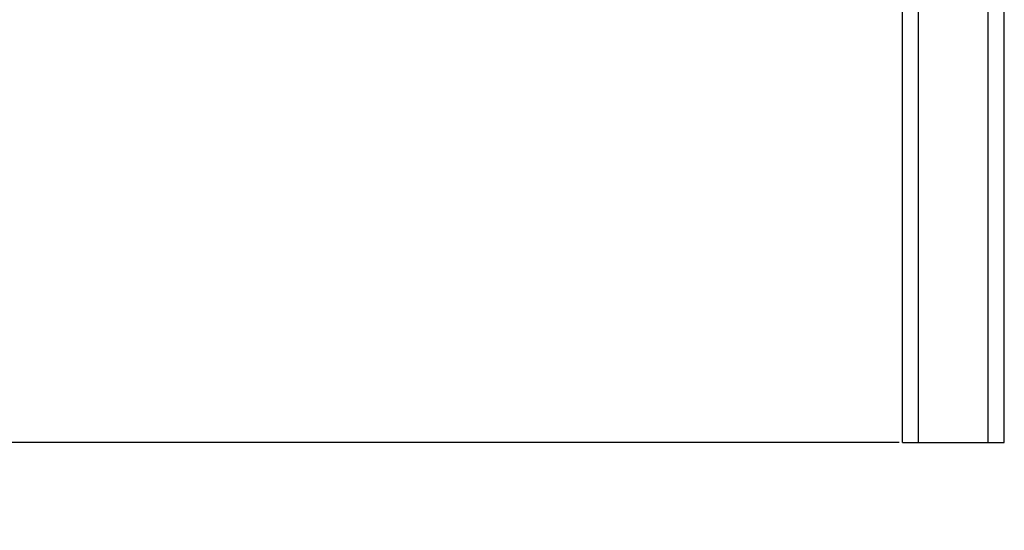
# Model space of a CAD drawing. Units: millimetres. Extents: x 1150 to 7032, y 1051 to 10426.
# Drawn here: x 3540 to 3724, y 3035 to 3130 of the extents above; entities that cross this region are included whole.
import ezdxf

# ---------------------------------------------------------------- set-up
doc = ezdxf.new("R2010")
doc.units = ezdxf.units.MM
doc.layers.add('Dimensions', color=7, linetype='Continuous')
doc.styles.get("Standard").update_dxf_attribs({"font": 'arial.ttf'})
doc.dimstyles.new('Leikkiset keinu', dxfattribs={"dimtxt": 150, "dimasz": 2.5, "dimexe": 0.06, "dimexo": 0.625, "dimtad": 0, "dimtih": 1, "dimtoh": 1, "dimdec": 0, "dimtxsty": 'Standard', "dimcen": 2.5, "dimadec": 0, "dimazin": 0, "dimtfac": 1, "dimtmove": 0, "dimatfit": 3, "dimfxl": 1, "dimarcsym": 0})

# ---------------------------------------------------------------- blocks, each defined once
blk = doc.blocks.new('*D8')
at = {"layer": 'Defpoints', "color": 0, "transparency": 16777216}
for p in [(1376.88, 7793.1), (4120.35, 7793.1), (3991.07, 1051.19)]:
    blk.add_point(p, dxfattribs=at)
at = {"layer": 'Dimensions', "color": 0, "lineweight": -2, "transparency": 16777216}
for p, q in [((4119.73, 7793.1), (1376.82, 7793.1)), ((1376.88, 7790.6), (1376.88, 4499.35)), ((1376.88, 1053.69), (1376.88, 4344.93)), ((3990.45, 1051.19), (1376.82, 1051.19))]:
    blk.add_line(p, q, dxfattribs=at)
at = {"layer": 'Dimensions', "color": 0, "transparency": 16777216}
for points in [[(1376.47, 7790.6), (1377.3, 7790.6), (1376.88, 7793.1)], [(1376.47, 1053.69), (1377.3, 1053.69), (1376.88, 1051.19)]]:
    blk.add_solid(points, dxfattribs=at)
at = {"layer": 'Dimensions', "color": 0, "transparency": 16777216, "insert": (1376.88, 4422.14), "char_height": 150, "attachment_point": 5}
blk.add_mtext('6742', dxfattribs=at)
blk = doc.blocks.new('*D12')
at = {"layer": 'Defpoints', "color": 0, "transparency": 16777216}
for p in [(3732.35, 6293.1), (2934.08, 3051.19), (3704.93, 3051.19)]:
    blk.add_point(p, dxfattribs=at)
at = {"layer": 'Dimensions', "color": 0, "lineweight": -2, "transparency": 16777216}
for p, q in [((3731.73, 6293.1), (2934.02, 6293.1)), ((2934.08, 6290.6), (2934.08, 4749.41)), ((2934.08, 3053.69), (2934.08, 4594.88)), ((3704.31, 3051.19), (2934.02, 3051.19))]:
    blk.add_line(p, q, dxfattribs=at)
at = {"layer": 'Dimensions', "color": 0, "transparency": 16777216}
for points in [[(2933.67, 6290.6), (2934.5, 6290.6), (2934.08, 6293.1)], [(2933.67, 3053.69), (2934.5, 3053.69), (2934.08, 3051.19)]]:
    blk.add_solid(points, dxfattribs=at)
at = {"layer": 'Dimensions', "color": 0, "transparency": 16777216, "insert": (2934.08, 4672.14), "char_height": 150, "attachment_point": 5}
blk.add_mtext('3242', dxfattribs=at)

msp = doc.modelspace()

# ---------------------------------------------------------------- linework, layer by layer
for p, q in [((3704.93, 3079.13), (3704.93, 3190.28)), ((3707.93, 3079.13), (3707.93, 3190.28)), ((3707.93, 3079.13), (3707.93, 3190.28)), ((3720.93, 3079.13), (3720.93, 3190.28)), ((3720.93, 3079.13), (3720.93, 3190.28)), ((3723.93, 3079.13), (3723.93, 3190.28)), ((3704.93, 3074.18), (3704.93, 3079.13)), ((3707.93, 3074.18), (3707.93, 3079.13)), ((3707.93, 3074.18), (3707.93, 3079.13)), ((3720.93, 3074.18), (3720.93, 3079.13)), ((3720.93, 3074.18), (3720.93, 3079.13)), ((3723.93, 3074.18), (3723.93, 3079.13)), ((3704.93, 3069.43), (3704.93, 3074.18)), ((3707.93, 3069.43), (3707.93, 3074.18)), ((3707.93, 3069.43), (3707.93, 3074.18)), ((3720.93, 3069.43), (3720.93, 3074.18)), ((3720.93, 3069.43), (3720.93, 3074.18)), ((3723.93, 3069.43), (3723.93, 3074.18)), ((3704.93, 3065.01), (3704.93, 3069.43)), ((3707.93, 3065.01), (3707.93, 3069.43)), ((3707.93, 3065.01), (3707.93, 3069.43)), ((3720.93, 3065.01), (3720.93, 3069.43)), ((3720.93, 3065.01), (3720.93, 3069.43)), ((3723.93, 3065.01), (3723.93, 3069.43)), ((3704.93, 3061.04), (3704.93, 3065.01)), ((3707.93, 3061.04), (3707.93, 3065.01)), ((3707.93, 3061.04), (3707.93, 3065.01)), ((3720.93, 3061.04), (3720.93, 3065.01)), ((3720.93, 3061.04), (3720.93, 3065.01)), ((3723.93, 3061.04), (3723.93, 3065.01)), ((3704.93, 3057.63), (3704.93, 3061.04)), ((3707.93, 3057.63), (3707.93, 3061.04)), ((3707.93, 3057.63), (3707.93, 3061.04)), ((3720.93, 3057.63), (3720.93, 3061.04)), ((3720.93, 3057.63), (3720.93, 3061.04)), ((3723.93, 3057.63), (3723.93, 3061.04)), ((3704.93, 3054.87), (3704.93, 3057.63)), ((3707.93, 3054.87), (3707.93, 3057.63)), ((3707.93, 3054.87), (3707.93, 3057.63)), ((3720.93, 3054.87), (3720.93, 3057.63)), ((3720.93, 3054.87), (3720.93, 3057.63)), ((3723.93, 3054.87), (3723.93, 3057.63)), ((3704.93, 3052.84), (3704.93, 3054.87)), ((3707.93, 3052.84), (3707.93, 3054.87)), ((3707.93, 3052.84), (3707.93, 3054.87)), ((3720.93, 3052.84), (3720.93, 3054.87)), ((3720.93, 3052.84), (3720.93, 3054.87)), ((3723.93, 3052.84), (3723.93, 3054.87)), ((3704.93, 3051.6), (3704.93, 3052.84)), ((3707.93, 3051.6), (3707.93, 3052.84)), ((3707.93, 3051.6), (3707.93, 3052.84)), ((3720.93, 3051.6), (3720.93, 3052.84)), ((3720.93, 3051.6), (3720.93, 3052.84)), ((3723.93, 3051.6), (3723.93, 3052.84)), ((3704.93, 3051.19), (3704.93, 3051.6)), ((3704.93, 3051.19), (3707.93, 3051.19)), ((3707.93, 3051.19), (3707.93, 3051.6)), ((3707.93, 3051.19), (3707.93, 3051.6)), ((3707.93, 3051.19), (3720.93, 3051.19)), ((3720.93, 3051.19), (3720.93, 3051.6)), ((3720.93, 3051.19), (3720.93, 3051.6)), ((3720.93, 3051.19), (3723.93, 3051.19)), ((3723.93, 3051.19), (3723.93, 3051.6))]:
    msp.add_line(p, q)

# ---------------------------------------------------------------- dimensions: what is measured, and where the dimension line sits
at = {"layer": 'Dimensions'}
dim = msp.add_linear_dim(base=(1376.88, 7793.1), p1=(3991.07, 1051.19), p2=(4120.35, 7793.1), angle=90, dimstyle='Leikkiset keinu', dxfattribs=at)
dim.commit()
dim.dimension.update_dxf_attribs({"geometry": '*D8', "text_midpoint": (1376.88, 4422.14), "dimtype": 160})
dim = msp.add_linear_dim(base=(2934.08, 3051.19), p1=(3732.35, 6293.1), p2=(3704.93, 3051.19), angle=90, dimstyle='Leikkiset keinu', dxfattribs=at)
dim.commit()
dim.dimension.update_dxf_attribs({"geometry": '*D12', "text_midpoint": (2934.08, 4672.14)})

doc.saveas('drawing.dxf')
